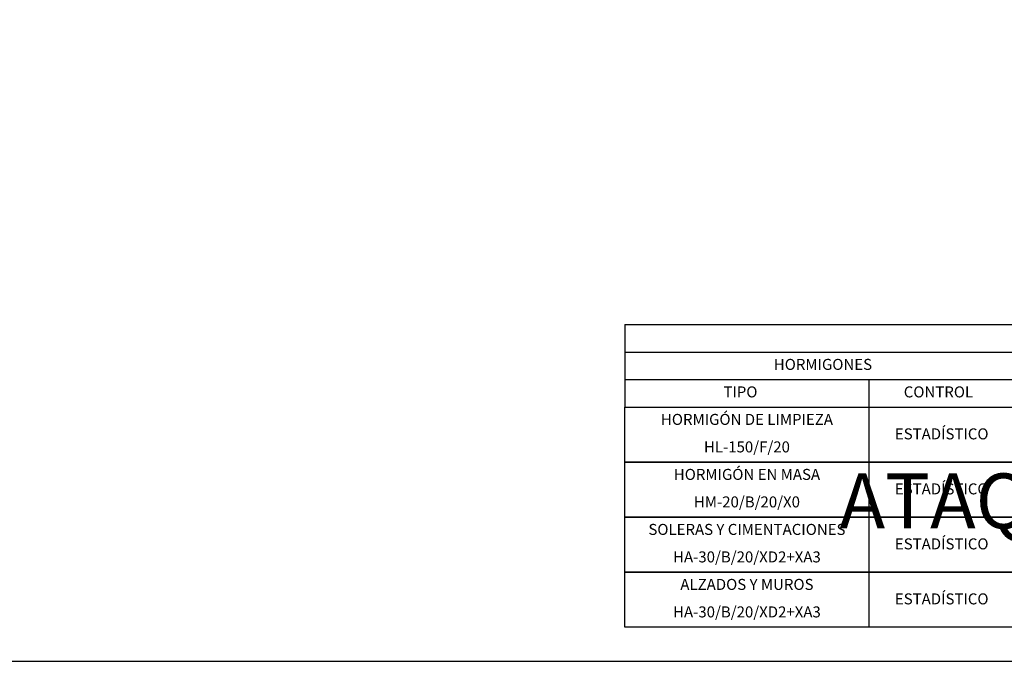
# Model space of a CAD drawing. Units: metres. Extents: x 6.7 to 53.6, y 7.7 to 21.2.
# Drawn here: x 36.6 to 42, y 7.7 to 11.2 of the extents above; entities that cross this region are included whole.
import ezdxf

# ---------------------------------------------------------------- set-up
doc = ezdxf.new("R2010")
doc.units = ezdxf.units.M
doc.header["$LTSCALE"] = 0.175
doc.layers.get('Defpoints').update_dxf_attribs({"color": 1})
for name, color, linetype in [('01-Lineas', 1, 'Continuous'), ('01-Texto', 1, 'Continuous'), ('EQUIPOS', 1, 'Continuous')]:
    doc.layers.add(name, color=color, linetype=linetype)
doc.styles.add('ROMANS', font='romans.shx')
doc.styles.add('rotulos', font='arial.ttf', dxfattribs={"height": 0.1})

msp = doc.modelspace()

# ---------------------------------------------------------------- linework, layer by layer
at = {"layer": '01-Lineas', "color": 1}
for p, q in [((39.8946, 9.5729), (46.1446, 9.5729)), ((39.8946, 9.5729), (46.1446, 9.5729)), ((39.8946, 9.4229), (46.1446, 9.4229)), ((39.8946, 9.4229), (46.1446, 9.4229)), ((39.8946, 9.2729), (46.1446, 9.2729)), ((39.8946, 9.2729), (46.1446, 9.2729)), ((39.8946, 9.1229), (46.1446, 9.1229)), ((39.8946, 9.1229), (46.1446, 9.1229))]:
    msp.add_line(p, q, dxfattribs=at)
for points in [[(39.8946, 9.5729), (39.8946, 9.1229)], [(41.2257, 9.2729), (41.2257, 9.1229)], [(41.2257, 9.1229), (41.2257, 8.8229)], [(41.2257, 8.8229), (41.2257, 8.5229)], [(41.2257, 8.5229), (41.2257, 8.2229)], [(41.2257, 8.2229), (41.2257, 7.9229)]]:
    msp.add_lwpolyline(points, dxfattribs=at)
at = {"layer": 'Defpoints', "color": 1}
msp.add_lwpolyline([(46.4327, 21.2113), (26.5577, 21.2113), (26.5577, 7.7363), (46.4327, 7.7363), (46.4327, 21.2113)], dxfattribs=at)
at = {"layer": 'EQUIPOS', "color": 1}
for points in [[(39.8946, 9.1229), (46.1446, 9.1229), (46.1446, 8.8229), (39.8946, 8.8229)], [(39.8946, 8.8229), (46.1446, 8.8229), (46.1446, 8.5229), (39.8946, 8.5229)], [(39.8946, 8.5229), (46.1446, 8.5229), (46.1446, 8.2229), (39.8946, 8.2229)], [(39.8946, 8.2229), (46.1446, 8.2229), (46.1446, 7.9229), (39.8946, 7.9229)]]:
    msp.add_lwpolyline(points, close=True, dxfattribs=at)

# ---------------------------------------------------------------- texts
at = {"layer": '01-Texto', "color": 2, "char_height": 0.06, "attachment_point": 5, "style": 'ROMANS'}
for s, insert, width in [('HORMIGONES', (40.9746, 9.3479), 0.552156), ('HORMIGÓN DE LIMPIEZA', (40.5601, 9.0479), 1.162228), ('HORMIGÓN EN MASA', (40.5601, 8.7479), 1.162228), ('SOLERAS Y CIMENTACIONES', (40.5601, 8.4479), 1.307058), ('ALZADOS Y MUROS', (40.5601, 8.1479), 1.162228)]:
    msp.add_mtext(s, dxfattribs=dict(at, insert=insert, width=width))
at = {"layer": '01-Texto', "color": 1, "char_height": 0.06, "attachment_point": 5, "style": 'ROMANS'}
for s, insert, width in [('TIPO', (40.5246, 9.1979), 1.162228), ('CONTROL', (41.6046, 9.1979), 0.28665), ('ESTADÍSTICO', (41.6224, 8.969), 0.28665), ('HL-150/F/20', (40.5601, 8.8979), 1.162228), ('ESTADÍSTICO', (41.6224, 8.669), 0.28665), ('HM-20/B/20/X0', (40.5601, 8.5979), 1.162228), ('ESTADÍSTICO', (41.6224, 8.369), 0.28665), ('HA-30/B/20/XD2+XA3', (40.5601, 8.2979), 1.162228), ('ESTADÍSTICO', (41.6224, 8.069), 0.28665), ('HA-30/B/20/XD2+XA3', (40.5601, 7.9979), 1.162228)]:
    msp.add_mtext(s, dxfattribs=dict(at, insert=insert, width=width))
at = {"layer": 'Defpoints', "color": 7, "style": 'rotulos'}
msp.add_text('ATAQUE BIOLOGICO', height=0.3, dxfattribs=at).set_placement((41.065, 8.4609))

doc.saveas('drawing.dxf')
